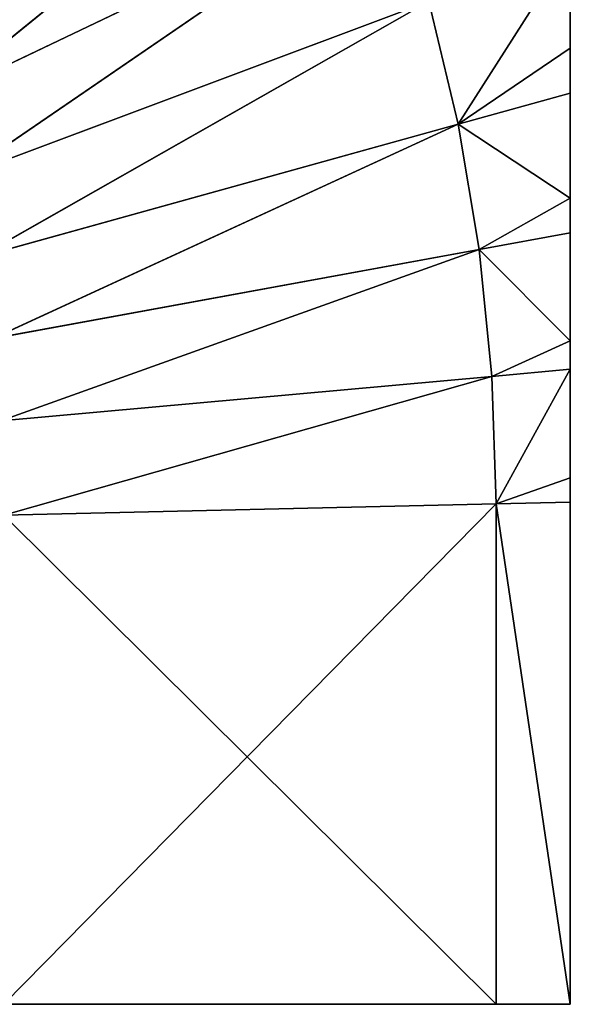
# Model space of a CAD drawing. Extents: x 0 to 0.4, y -0.1 to 1.2.
# Drawn here: x 0.34 to 0.4, y -0.1 to 0 of the extents above; entities that cross this region are included whole.
import ezdxf

# ---------------------------------------------------------------- set-up
doc = ezdxf.new("R2010")
doc.units = 0
doc.header["$LTSCALE"] = 2.54
doc.layers.get('0').update_dxf_attribs({"color": 13, "linetype": 'CONTINUOUS'})

# ---------------------------------------------------------------- blocks, each defined once
blk = doc.blocks.new('EL_1_1')
at = {"color": 0}
for p, q in [((3.92594, 6, 0.43155), (3.43376, 5.51116, 0.66726)), ((3.92594, 6, 0.43155), (3.43376, 5.51116, 0.66726)), ((3.92594, 5.5, 4.11318), (3.43376, 6, 3.94392)), ((3.92594, 5.5, 4.11318), (3.43376, 6, 3.94392)), ((3.92594, 5.5, 4.11318), (3.92594, 6, 4.16845)), ((3.92594, 5.5, 4.11318), (3.92594, 6, 4.16845)), ((4, 6, 0.46982), (4, 5.49832, 0.52525)), ((4, 6, 0.46982), (4, 5.49832, 0.52525)), ((4, 5.49832, 4.07475), (4, 6, 4.13018)), ((4, 5.49832, 4.07475), (4, 6, 4.13018)), ((3.43376, 5.51116, 0.66726), (3.92594, 5.5, 0.48682)), ((3.92594, 5.5, 4.11318), (3.43376, 5.51116, 3.93274)), ((3.43376, 5.51116, 0.66726), (3.92171, 5.37256, 0.50704)), ((3.43376, 5.51116, 0.66726), (3.92594, 5.5, 0.48682)), ((3.43376, 5.51116, 0.66726), (3.92171, 5.37256, 0.50704)), ((3.92171, 5.37256, 4.09296), (3.43376, 5.51116, 3.93274)), ((3.92594, 5.5, 4.11318), (3.43376, 5.51116, 3.93274)), ((3.92171, 5.37256, 4.09296), (3.43376, 5.51116, 3.93274)), ((3.92171, 5.37256, 0.50704), (3.92594, 5.5, 0.48682)), ((3.92171, 5.37256, 4.09296), (3.92594, 5.5, 4.11318)), ((3.92171, 5.37256, 0.50704), (3.92594, 5.5, 0.48682)), ((3.92171, 5.37256, 4.09296), (3.92594, 5.5, 4.11318)), ((4, 5.47383, 4.06901), (3.92594, 5.5, 4.11318)), ((4, 5.49832, 4.07475), (3.92594, 5.5, 4.11318)), ((3.92594, 5.5, 0.48682), (4, 5.49832, 0.52525)), ((3.92594, 5.5, 0.48682), (4, 5.47383, 0.53099)), ((3.92594, 5.5, 0.48682), (4, 5.47383, 0.53099)), ((4, 5.47383, 4.06901), (3.92594, 5.5, 4.11318)), ((3.92594, 5.5, 0.48682), (4, 5.49832, 0.52525)), ((4, 5.49832, 4.07475), (3.92594, 5.5, 4.11318)), ((4, 5.47383, 4.06901), (4, 5.49832, 4.07475)), ((4, 5.49832, 0.52525), (4, 5.47383, 0.53099)), ((4, 5.49832, 0.52525), (4, 5.47383, 0.53099)), ((4, 5.47383, 4.06901), (4, 5.49832, 4.07475)), ((4, 5.47383, 0.53099), (4, 5.36545, 0.55016)), ((4, 5.36545, 4.04984), (4, 5.47383, 4.06901)), ((4, 5.47383, 0.53099), (4, 5.36545, 0.55016)), ((4, 5.36545, 4.04984), (4, 5.47383, 4.06901)), ((3.92171, 5.37256, 4.09296), (3.43063, 5.41716, 3.92475)), ((3.90903, 5.24588, 4.07146), (3.43063, 5.41716, 3.92475)), ((3.43063, 5.41716, 0.67525), (3.90903, 5.24588, 0.52854)), ((3.43063, 5.41716, 0.67525), (3.92171, 5.37256, 0.50704)), ((3.43063, 5.41716, 0.67525), (3.92171, 5.37256, 0.50704)), ((3.43063, 5.41716, 0.67525), (3.90903, 5.24588, 0.52854)), ((3.90903, 5.24588, 4.07146), (3.43063, 5.41716, 3.92475)), ((3.92171, 5.37256, 4.09296), (3.43063, 5.41716, 3.92475)), ((3.90903, 5.24588, 4.07146), (3.92171, 5.37256, 4.09296)), ((3.90903, 5.24588, 0.52854), (3.92171, 5.37256, 0.50704)), ((3.90903, 5.24588, 0.52854), (3.92171, 5.37256, 0.50704)), ((3.90903, 5.24588, 4.07146), (3.92171, 5.37256, 4.09296)), ((4, 5.33694, 4.04126), (3.92171, 5.37256, 4.09296)), ((4, 5.36545, 4.04984), (3.92171, 5.37256, 4.09296)), ((3.92171, 5.37256, 0.50704), (4, 5.36545, 0.55016)), ((3.92171, 5.37256, 0.50704), (4, 5.33694, 0.55874)), ((3.92171, 5.37256, 0.50704), (4, 5.36545, 0.55016)), ((3.92171, 5.37256, 0.50704), (4, 5.33694, 0.55874)), ((4, 5.36545, 4.04984), (3.92171, 5.37256, 4.09296)), ((4, 5.33694, 4.04126), (3.92171, 5.37256, 4.09296)), ((4, 5.33694, 4.04126), (4, 5.36545, 4.04984)), ((4, 5.36545, 0.55016), (4, 5.33694, 0.55874)), ((4, 5.36545, 0.55016), (4, 5.33694, 0.55874)), ((4, 5.33694, 4.04126), (4, 5.36545, 4.04984)), ((3.88799, 5.12074, 4.04582), (3.42239, 5.33483, 3.91462)), ((3.42239, 5.33483, 0.68538), (3.90903, 5.24588, 0.52854)), ((3.90903, 5.24588, 4.07146), (3.42239, 5.33483, 3.91462)), ((3.88799, 5.12074, 4.04582), (3.42239, 5.33483, 3.91462)), ((3.90903, 5.24588, 4.07146), (3.42239, 5.33483, 3.91462)), ((3.42239, 5.33483, 0.68538), (3.88799, 5.12074, 0.55418)), ((3.42239, 5.33483, 0.68538), (3.88799, 5.12074, 0.55418)), ((3.42239, 5.33483, 0.68538), (3.90903, 5.24588, 0.52854)), ((3.90903, 5.24588, 0.52854), (4, 5.33694, 0.55874)), ((3.90903, 5.24588, 0.52854), (4, 5.33694, 0.55874)), ((3.90903, 5.24588, 4.07146), (4, 5.33694, 4.04126)), ((3.90903, 5.24588, 4.07146), (4, 5.33694, 4.04126)), ((4, 5.33694, 0.55874), (4, 5.22926, 0.58318)), ((4, 5.33694, 0.55874), (4, 5.22926, 0.58318)), ((4, 5.22926, 4.01682), (4, 5.33694, 4.04126)), ((4, 5.22926, 4.01682), (4, 5.33694, 4.04126)), ((3.88799, 5.12074, 4.04582), (3.40872, 5.25348, 3.90082)), ((3.40872, 5.25348, 0.69918), (3.8587, 4.99788, 0.58761)), ((3.40872, 5.25348, 0.69918), (3.8587, 4.99788, 0.58761)), ((3.40872, 5.25348, 0.69918), (3.88799, 5.12074, 0.55418)), ((3.40872, 5.25348, 0.69918), (3.88799, 5.12074, 0.55418)), ((3.88799, 5.12074, 4.04582), (3.40872, 5.25348, 3.90082)), ((3.8587, 4.99788, 4.01239), (3.40872, 5.25348, 3.90082)), ((3.8587, 4.99788, 4.01239), (3.40872, 5.25348, 3.90082)), ((3.88799, 5.12074, 4.04582), (3.90903, 5.24588, 4.07146)), ((3.88799, 5.12074, 0.55418), (3.90903, 5.24588, 0.52854)), ((3.88799, 5.12074, 0.55418), (3.90903, 5.24588, 0.52854)), ((3.88799, 5.12074, 4.04582), (3.90903, 5.24588, 4.07146)), ((4, 5.19469, 4.00546), (3.90903, 5.24588, 4.07146)), ((4, 5.22926, 4.01682), (3.90903, 5.24588, 4.07146)), ((3.90903, 5.24588, 0.52854), (4, 5.22926, 0.58318)), ((3.90903, 5.24588, 0.52854), (4, 5.19469, 0.59454)), ((3.90903, 5.24588, 0.52854), (4, 5.19469, 0.59454)), ((4, 5.19469, 4.00546), (3.90903, 5.24588, 4.07146)), ((3.90903, 5.24588, 0.52854), (4, 5.22926, 0.58318)), ((4, 5.22926, 4.01682), (3.90903, 5.24588, 4.07146)), ((4, 5.19469, 4.00546), (4, 5.22926, 4.01682)), ((4, 5.22926, 0.58318), (4, 5.19469, 0.59454)), ((4, 5.22926, 0.58318), (4, 5.19469, 0.59454)), ((4, 5.19469, 4.00546), (4, 5.22926, 4.01682)), ((3.88799, 5.12074, 0.55418), (4, 5.19469, 0.59454)), ((3.88799, 5.12074, 0.55418), (4, 5.19469, 0.59454)), ((3.88799, 5.12074, 4.04582), (4, 5.19469, 4.00546)), ((3.88799, 5.12074, 4.04582), (4, 5.19469, 4.00546)), ((4, 5.19469, 0.59454), (4, 5.08971, 0.62614)), ((4, 5.08971, 3.97386), (4, 5.19469, 4.00546)), ((4, 5.19469, 0.59454), (4, 5.08971, 0.62614)), ((4, 5.08971, 3.97386), (4, 5.19469, 4.00546)), ((3.38968, 5.17362, 0.71676), (3.8587, 4.99788, 0.58761)), ((3.82135, 4.87803, 3.96921), (3.38968, 5.17362, 3.88324)), ((3.38968, 5.17362, 0.71676), (3.82135, 4.87803, 0.63079)), ((3.38968, 5.17362, 0.71676), (3.8587, 4.99788, 0.58761)), ((3.8587, 4.99788, 4.01239), (3.38968, 5.17362, 3.88324)), ((3.82135, 4.87803, 3.96921), (3.38968, 5.17362, 3.88324)), ((3.38968, 5.17362, 0.71676), (3.82135, 4.87803, 0.63079)), ((3.8587, 4.99788, 4.01239), (3.38968, 5.17362, 3.88324)), ((3.8587, 4.99788, 0.58761), (3.88799, 5.12074, 0.55418)), ((3.8587, 4.99788, 4.01239), (3.88799, 5.12074, 4.04582)), ((3.8587, 4.99788, 0.58761), (3.88799, 5.12074, 0.55418)), ((3.8587, 4.99788, 4.01239), (3.88799, 5.12074, 4.04582)), ((4, 5.04467, 3.9564), (3.88799, 5.12074, 4.04582)), ((4, 5.08971, 3.97386), (3.88799, 5.12074, 4.04582)), ((3.88799, 5.12074, 0.55418), (4, 5.08971, 0.62614)), ((3.88799, 5.12074, 0.55418), (4, 5.04467, 0.6436)), ((3.88799, 5.12074, 0.55418), (4, 5.08971, 0.62614)), ((4, 5.08971, 3.97386), (3.88799, 5.12074, 4.04582)), ((3.88799, 5.12074, 0.55418), (4, 5.04467, 0.6436)), ((4, 5.04467, 3.9564), (3.88799, 5.12074, 4.04582)), ((3.82135, 4.87803, 3.96921), (3.3654, 5.09573, 3.86128)), ((3.82135, 4.87803, 3.96921), (3.3654, 5.09573, 3.86128)), ((3.77616, 4.76194, 3.91519), (3.3654, 5.09573, 3.86128)), ((3.3654, 5.09573, 0.73872), (3.82135, 4.87803, 0.63079)), ((3.77616, 4.76194, 3.91519), (3.3654, 5.09573, 3.86128)), ((3.3654, 5.09573, 0.73872), (3.77616, 4.76194, 0.68481)), ((3.3654, 5.09573, 0.73872), (3.82135, 4.87803, 0.63079)), ((3.3654, 5.09573, 0.73872), (3.77616, 4.76194, 0.68481)), ((4, 5.04467, 3.9564), (4, 5.08971, 3.97386)), ((4, 5.08971, 0.62614), (4, 5.04467, 0.6436)), ((4, 5.08971, 0.62614), (4, 5.04467, 0.6436)), ((4, 5.04467, 3.9564), (4, 5.08971, 3.97386)), ((4, 5.04467, 0.6436), (4, 4.94493, 0.68333)), ((4, 4.94493, 3.91667), (4, 5.04467, 3.9564)), ((4, 5.04467, 0.6436), (4, 4.94493, 0.68333)), ((4, 4.94493, 3.91667), (4, 5.04467, 3.9564))]:
    blk.add_line(p, q, dxfattribs=at)
mesh = blk.add_polyface(dxfattribs=at)
corners = [(3.43376, 6, 0.65608), (4, 6, 0.46982), (3.92594, 6, 0.43155), (4, 6, 4.13018), (3.07345, 6, 1.29086), (2.94157, 6, 2.3), (3.07345, 6, 3.30914), (3.43376, 6, 3.94392), (3.92594, 6, 4.16845)]
mesh.append_faces([[corners[k] for k in face] for face in [(0, 1, 2), (3, 7, 8)]], dxfattribs={"vtx0": -1, "color": 0})
mesh.append_faces([[corners[k] for k in face] for face in [(1, 0, 3)]], dxfattribs={"vtx0": -1, "vtx1": -1, "color": 0})
mesh.append_faces([[corners[k] for k in face] for face in [(3, 0, 4), (3, 4, 5), (3, 5, 6), (3, 6, 7)]], dxfattribs={"vtx0": -1, "vtx2": -1, "color": 0})
mesh = blk.add_polyface(dxfattribs=at)
corners = [(3.92594, 5.5, 0.48682), (3.43376, 5.51116, 0.66726), (3.92594, 6, 0.43155)]
mesh.append_faces([[corners[k] for k in face] for face in [(0, 1, 2)]], dxfattribs={"color": 0})
mesh = blk.add_polyface(dxfattribs=at)
corners = [(3.92594, 6, 0.43155), (3.43376, 5.51116, 0.66726), (3.43376, 6, 0.65608)]
mesh.append_faces([[corners[k] for k in face] for face in [(0, 1, 2)]], dxfattribs={"color": 0})
mesh = blk.add_polyface(dxfattribs=at)
corners = [(3.92594, 5.5, 4.11318), (3.43376, 6, 3.94392), (3.43376, 5.51116, 3.93274)]
mesh.append_faces([[corners[k] for k in face] for face in [(0, 1, 2)]], dxfattribs={"color": 0})
mesh = blk.add_polyface(dxfattribs=at)
corners = [(3.92594, 5.5, 4.11318), (3.92594, 6, 4.16845), (3.43376, 6, 3.94392)]
mesh.append_faces([[corners[k] for k in face] for face in [(0, 1, 2)]], dxfattribs={"color": 0})
mesh = blk.add_polyface(dxfattribs=at)
corners = [(4, 6, 0.46982), (3.92594, 5.5, 0.48682), (3.92594, 6, 0.43155), (4, 5.49832, 0.52525)]
mesh.append_faces([[corners[k] for k in face] for face in [(0, 1, 2), (1, 0, 3)]], dxfattribs={"vtx0": -1, "color": 0})
mesh = blk.add_polyface(dxfattribs=at)
corners = [(3.92594, 5.5, 4.11318), (4, 6, 4.13018), (3.92594, 6, 4.16845), (4, 5.49832, 4.07475)]
mesh.append_faces([[corners[k] for k in face] for face in [(0, 1, 2), (1, 0, 3)]], dxfattribs={"vtx0": -1, "color": 0})
mesh = blk.add_polyface(dxfattribs=at)
corners = [(4, 3.39361, 2.09363), (4, 3.48503, 2.73511), (4, 3.3078, 2.3), (4, 3.5057, 1.81445), (4, 3.5057, 2.78555), (4, 3.51591, 1.80542), (4, 3.51591, 2.79458), (4, 3.52493, 2.80334), (4, 3.52493, 1.79666), (4, 3.80184, 1.41927), (4, 3.80184, 3.18073), (4, 4.00292, 1.2697), (4, 4.00292, 3.3303), (4, 4.04723, 3.36406), (4, 4.04723, 1.23594), (4, 4.11251, 1.16057), (4, 4.11251, 3.43943), (4, 4.26255, 1.05197), (4, 4.26255, 3.54803), (4, 4.29201, 1.03198), (4, 4.29201, 3.56802), (4, 4.45519, 0.93288), (4, 4.45519, 3.66712), (4, 4.51373, 0.90036), (4, 4.51373, 3.69964), (4, 4.63056, 0.83986), (4, 4.63056, 3.76014), (4, 4.70867, 3.799), (4, 4.70867, 0.801), (4, 4.79274, 0.75791), (4, 4.79274, 3.84209), (4, 4.88394, 0.71291), (4, 4.88394, 3.88709), (4, 4.94493, 0.68333), (4, 4.94493, 3.91667), (4, 5.04467, 0.6436), (4, 5.04467, 3.9564), (4, 5.08971, 3.97386), (4, 5.08971, 0.62614), (4, 5.19469, 0.59454), (4, 5.19469, 4.00546), (4, 5.22926, 0.58318), (4, 5.22926, 4.01682), (4, 5.33694, 0.55874), (4, 5.33694, 4.04126), (4, 5.36545, 4.04984), (4, 5.36545, 0.55016), (4, 5.47383, 4.06901), (4, 5.47383, 0.53099), (4, 5.49832, 0.52525), (4, 5.49832, 4.07475), (4, 6, 4.13018), (4, 6, 0.46982)]
mesh.append_faces([[corners[k] for k in face] for face in [(0, 1, 2), (51, 49, 52)]], dxfattribs={"vtx0": -1, "color": 0})
mesh.append_faces([[corners[k] for k in face] for face in [(1, 3, 4), (4, 5, 6), (6, 5, 7), (7, 9, 10), (10, 11, 12), (12, 11, 13), (13, 15, 16), (16, 17, 18), (18, 19, 20), (20, 21, 22), (22, 23, 24), (24, 25, 26), (26, 25, 27), (27, 29, 30), (30, 31, 32), (32, 33, 34), (34, 35, 36), (36, 35, 37), (37, 39, 40), (40, 41, 42), (42, 43, 44), (44, 43, 45), (45, 46, 47), (47, 49, 50), (50, 49, 51)]], dxfattribs={"vtx0": -1, "vtx1": -1, "color": 0})
mesh.append_faces([[corners[k] for k in face] for face in [(1, 0, 3), (4, 3, 5), (7, 5, 8), (7, 8, 9), (10, 9, 11), (13, 11, 14), (13, 14, 15), (16, 15, 17), (18, 17, 19), (20, 19, 21), (22, 21, 23), (24, 23, 25), (27, 25, 28), (27, 28, 29), (30, 29, 31), (32, 31, 33), (34, 33, 35), (37, 35, 38), (37, 38, 39), (40, 39, 41), (42, 41, 43), (45, 43, 46), (47, 46, 48), (47, 48, 49)]], dxfattribs={"vtx0": -1, "vtx2": -1, "color": 0})
mesh = blk.add_polyface(dxfattribs=at)
corners = [(3.92171, 5.37256, 0.50704), (3.43063, 5.41716, 0.67525), (3.43376, 5.51116, 0.66726)]
mesh.append_faces([[corners[k] for k in face] for face in [(0, 1, 2)]], dxfattribs={"color": 0})
mesh = blk.add_polyface(dxfattribs=at)
corners = [(3.92171, 5.37256, 4.09296), (3.43376, 5.51116, 3.93274), (3.43063, 5.41716, 3.92475)]
mesh.append_faces([[corners[k] for k in face] for face in [(0, 1, 2)]], dxfattribs={"color": 0})
mesh = blk.add_polyface(dxfattribs=at)
corners = [(3.92594, 5.5, 0.48682), (3.92171, 5.37256, 0.50704), (3.43376, 5.51116, 0.66726)]
mesh.append_faces([[corners[k] for k in face] for face in [(0, 1, 2)]], dxfattribs={"color": 0})
mesh = blk.add_polyface(dxfattribs=at)
corners = [(3.92594, 5.5, 4.11318), (3.43376, 5.51116, 3.93274), (3.92171, 5.37256, 4.09296)]
mesh.append_faces([[corners[k] for k in face] for face in [(0, 1, 2)]], dxfattribs={"color": 0})
mesh = blk.add_polyface(dxfattribs=at)
corners = [(3.92594, 5.5, 0.48682), (4, 5.36545, 0.55016), (3.92171, 5.37256, 0.50704), (4, 5.47383, 0.53099)]
mesh.append_faces([[corners[k] for k in face] for face in [(0, 1, 2), (1, 0, 3)]], dxfattribs={"vtx0": -1, "color": 0})
mesh = blk.add_polyface(dxfattribs=at)
corners = [(4, 5.36545, 4.04984), (3.92594, 5.5, 4.11318), (3.92171, 5.37256, 4.09296), (4, 5.47383, 4.06901)]
mesh.append_faces([[corners[k] for k in face] for face in [(0, 1, 2), (1, 0, 3)]], dxfattribs={"vtx0": -1, "color": 0})
mesh = blk.add_polyface(dxfattribs=at)
corners = [(4, 5.49832, 4.07475), (3.92594, 5.5, 4.11318), (4, 5.47383, 4.06901)]
mesh.append_faces([[corners[k] for k in face] for face in [(0, 1, 2)]], dxfattribs={"color": 0})
mesh = blk.add_polyface(dxfattribs=at)
corners = [(4, 5.47383, 0.53099), (3.92594, 5.5, 0.48682), (4, 5.49832, 0.52525)]
mesh.append_faces([[corners[k] for k in face] for face in [(0, 1, 2)]], dxfattribs={"color": 0})
mesh = blk.add_polyface(dxfattribs=at)
corners = [(3.90903, 5.24588, 0.52854), (3.42239, 5.33483, 0.68538), (3.43063, 5.41716, 0.67525)]
mesh.append_faces([[corners[k] for k in face] for face in [(0, 1, 2)]], dxfattribs={"color": 0})
mesh = blk.add_polyface(dxfattribs=at)
corners = [(3.90903, 5.24588, 4.07146), (3.43063, 5.41716, 3.92475), (3.42239, 5.33483, 3.91462)]
mesh.append_faces([[corners[k] for k in face] for face in [(0, 1, 2)]], dxfattribs={"color": 0})
mesh = blk.add_polyface(dxfattribs=at)
corners = [(3.92171, 5.37256, 4.09296), (3.43063, 5.41716, 3.92475), (3.90903, 5.24588, 4.07146)]
mesh.append_faces([[corners[k] for k in face] for face in [(0, 1, 2)]], dxfattribs={"color": 0})
mesh = blk.add_polyface(dxfattribs=at)
corners = [(3.92171, 5.37256, 0.50704), (3.90903, 5.24588, 0.52854), (3.43063, 5.41716, 0.67525)]
mesh.append_faces([[corners[k] for k in face] for face in [(0, 1, 2)]], dxfattribs={"color": 0})
mesh = blk.add_polyface(dxfattribs=at)
corners = [(4, 5.33694, 0.55874), (3.90903, 5.24588, 0.52854), (3.92171, 5.37256, 0.50704)]
mesh.append_faces([[corners[k] for k in face] for face in [(0, 1, 2)]], dxfattribs={"color": 0})
mesh = blk.add_polyface(dxfattribs=at)
corners = [(4, 5.33694, 4.04126), (3.92171, 5.37256, 4.09296), (3.90903, 5.24588, 4.07146)]
mesh.append_faces([[corners[k] for k in face] for face in [(0, 1, 2)]], dxfattribs={"color": 0})
mesh = blk.add_polyface(dxfattribs=at)
corners = [(4, 5.36545, 4.04984), (3.92171, 5.37256, 4.09296), (4, 5.33694, 4.04126)]
mesh.append_faces([[corners[k] for k in face] for face in [(0, 1, 2)]], dxfattribs={"color": 0})
mesh = blk.add_polyface(dxfattribs=at)
corners = [(4, 5.36545, 0.55016), (4, 5.33694, 0.55874), (3.92171, 5.37256, 0.50704)]
mesh.append_faces([[corners[k] for k in face] for face in [(0, 1, 2)]], dxfattribs={"color": 0})
mesh = blk.add_polyface(dxfattribs=at)
corners = [(3.88799, 5.12074, 4.04582), (3.42239, 5.33483, 3.91462), (3.40872, 5.25348, 3.90082)]
mesh.append_faces([[corners[k] for k in face] for face in [(0, 1, 2)]], dxfattribs={"color": 0})
mesh = blk.add_polyface(dxfattribs=at)
corners = [(3.88799, 5.12074, 0.55418), (3.40872, 5.25348, 0.69918), (3.42239, 5.33483, 0.68538)]
mesh.append_faces([[corners[k] for k in face] for face in [(0, 1, 2)]], dxfattribs={"color": 0})
mesh = blk.add_polyface(dxfattribs=at)
corners = [(3.90903, 5.24588, 4.07146), (3.42239, 5.33483, 3.91462), (3.88799, 5.12074, 4.04582)]
mesh.append_faces([[corners[k] for k in face] for face in [(0, 1, 2)]], dxfattribs={"color": 0})
mesh = blk.add_polyface(dxfattribs=at)
corners = [(3.90903, 5.24588, 0.52854), (3.88799, 5.12074, 0.55418), (3.42239, 5.33483, 0.68538)]
mesh.append_faces([[corners[k] for k in face] for face in [(0, 1, 2)]], dxfattribs={"color": 0})
mesh = blk.add_polyface(dxfattribs=at)
corners = [(4, 5.22926, 0.58318), (3.90903, 5.24588, 0.52854), (4, 5.33694, 0.55874)]
mesh.append_faces([[corners[k] for k in face] for face in [(0, 1, 2)]], dxfattribs={"color": 0})
mesh = blk.add_polyface(dxfattribs=at)
corners = [(4, 5.22926, 4.01682), (4, 5.33694, 4.04126), (3.90903, 5.24588, 4.07146)]
mesh.append_faces([[corners[k] for k in face] for face in [(0, 1, 2)]], dxfattribs={"color": 0})
mesh = blk.add_polyface(dxfattribs=at)
corners = [(3.8587, 4.99788, 0.58761), (3.38968, 5.17362, 0.71676), (3.40872, 5.25348, 0.69918)]
mesh.append_faces([[corners[k] for k in face] for face in [(0, 1, 2)]], dxfattribs={"color": 0})
mesh = blk.add_polyface(dxfattribs=at)
corners = [(3.8587, 4.99788, 4.01239), (3.40872, 5.25348, 3.90082), (3.38968, 5.17362, 3.88324)]
mesh.append_faces([[corners[k] for k in face] for face in [(0, 1, 2)]], dxfattribs={"color": 0})
mesh = blk.add_polyface(dxfattribs=at)
corners = [(3.88799, 5.12074, 0.55418), (3.8587, 4.99788, 0.58761), (3.40872, 5.25348, 0.69918)]
mesh.append_faces([[corners[k] for k in face] for face in [(0, 1, 2)]], dxfattribs={"color": 0})
mesh = blk.add_polyface(dxfattribs=at)
corners = [(3.88799, 5.12074, 4.04582), (3.40872, 5.25348, 3.90082), (3.8587, 4.99788, 4.01239)]
mesh.append_faces([[corners[k] for k in face] for face in [(0, 1, 2)]], dxfattribs={"color": 0})
mesh = blk.add_polyface(dxfattribs=at)
corners = [(4, 5.19469, 0.59454), (3.88799, 5.12074, 0.55418), (3.90903, 5.24588, 0.52854)]
mesh.append_faces([[corners[k] for k in face] for face in [(0, 1, 2)]], dxfattribs={"color": 0})
mesh = blk.add_polyface(dxfattribs=at)
corners = [(4, 5.19469, 4.00546), (3.90903, 5.24588, 4.07146), (3.88799, 5.12074, 4.04582)]
mesh.append_faces([[corners[k] for k in face] for face in [(0, 1, 2)]], dxfattribs={"color": 0})
mesh = blk.add_polyface(dxfattribs=at)
corners = [(4, 5.22926, 4.01682), (3.90903, 5.24588, 4.07146), (4, 5.19469, 4.00546)]
mesh.append_faces([[corners[k] for k in face] for face in [(0, 1, 2)]], dxfattribs={"color": 0})
mesh = blk.add_polyface(dxfattribs=at)
corners = [(4, 5.22926, 0.58318), (4, 5.19469, 0.59454), (3.90903, 5.24588, 0.52854)]
mesh.append_faces([[corners[k] for k in face] for face in [(0, 1, 2)]], dxfattribs={"color": 0})
mesh = blk.add_polyface(dxfattribs=at)
corners = [(4, 5.08971, 0.62614), (3.88799, 5.12074, 0.55418), (4, 5.19469, 0.59454)]
mesh.append_faces([[corners[k] for k in face] for face in [(0, 1, 2)]], dxfattribs={"color": 0})
mesh = blk.add_polyface(dxfattribs=at)
corners = [(4, 5.19469, 4.00546), (3.88799, 5.12074, 4.04582), (4, 5.08971, 3.97386)]
mesh.append_faces([[corners[k] for k in face] for face in [(0, 1, 2)]], dxfattribs={"color": 0})
mesh = blk.add_polyface(dxfattribs=at)
corners = [(3.82135, 4.87803, 3.96921), (3.38968, 5.17362, 3.88324), (3.3654, 5.09573, 3.86128)]
mesh.append_faces([[corners[k] for k in face] for face in [(0, 1, 2)]], dxfattribs={"color": 0})
mesh = blk.add_polyface(dxfattribs=at)
corners = [(3.82135, 4.87803, 0.63079), (3.3654, 5.09573, 0.73872), (3.38968, 5.17362, 0.71676)]
mesh.append_faces([[corners[k] for k in face] for face in [(0, 1, 2)]], dxfattribs={"color": 0})
mesh = blk.add_polyface(dxfattribs=at)
corners = [(3.8587, 4.99788, 0.58761), (3.82135, 4.87803, 0.63079), (3.38968, 5.17362, 0.71676)]
mesh.append_faces([[corners[k] for k in face] for face in [(0, 1, 2)]], dxfattribs={"color": 0})
mesh = blk.add_polyface(dxfattribs=at)
corners = [(3.8587, 4.99788, 4.01239), (3.38968, 5.17362, 3.88324), (3.82135, 4.87803, 3.96921)]
mesh.append_faces([[corners[k] for k in face] for face in [(0, 1, 2)]], dxfattribs={"color": 0})
mesh = blk.add_polyface(dxfattribs=at)
corners = [(3.88799, 5.12074, 0.55418), (4, 4.94493, 0.68333), (3.8587, 4.99788, 0.58761), (4, 5.04467, 0.6436)]
mesh.append_faces([[corners[k] for k in face] for face in [(0, 1, 2), (1, 0, 3)]], dxfattribs={"vtx0": -1, "color": 0})
mesh = blk.add_polyface(dxfattribs=at)
corners = [(4, 4.94493, 3.91667), (3.88799, 5.12074, 4.04582), (3.8587, 4.99788, 4.01239), (4, 5.04467, 3.9564)]
mesh.append_faces([[corners[k] for k in face] for face in [(0, 1, 2), (1, 0, 3)]], dxfattribs={"vtx0": -1, "color": 0})
mesh = blk.add_polyface(dxfattribs=at)
corners = [(4, 5.04467, 3.9564), (4, 5.08971, 3.97386), (3.88799, 5.12074, 4.04582)]
mesh.append_faces([[corners[k] for k in face] for face in [(0, 1, 2)]], dxfattribs={"color": 0})
mesh = blk.add_polyface(dxfattribs=at)
corners = [(4, 5.04467, 0.6436), (3.88799, 5.12074, 0.55418), (4, 5.08971, 0.62614)]
mesh.append_faces([[corners[k] for k in face] for face in [(0, 1, 2)]], dxfattribs={"color": 0})
mesh = blk.add_polyface(dxfattribs=at)
corners = [(3.77616, 4.76194, 3.91519), (3.3654, 5.09573, 3.86128), (3.33603, 5.02027, 3.83539)]
mesh.append_faces([[corners[k] for k in face] for face in [(0, 1, 2)]], dxfattribs={"color": 0})
mesh = blk.add_polyface(dxfattribs=at)
corners = [(3.77616, 4.76194, 0.68481), (3.33603, 5.02027, 0.76461), (3.3654, 5.09573, 0.73872)]
mesh.append_faces([[corners[k] for k in face] for face in [(0, 1, 2)]], dxfattribs={"color": 0})
mesh = blk.add_polyface(dxfattribs=at)
corners = [(3.82135, 4.87803, 3.96921), (3.3654, 5.09573, 3.86128), (3.77616, 4.76194, 3.91519)]
mesh.append_faces([[corners[k] for k in face] for face in [(0, 1, 2)]], dxfattribs={"color": 0})
mesh = blk.add_polyface(dxfattribs=at)
corners = [(3.82135, 4.87803, 0.63079), (3.77616, 4.76194, 0.68481), (3.3654, 5.09573, 0.73872)]
mesh.append_faces([[corners[k] for k in face] for face in [(0, 1, 2)]], dxfattribs={"color": 0})
mesh = blk.add_polyface(dxfattribs=at)
corners = [(3.72341, 4.65028, 3.85602), (3.33603, 5.02027, 3.83539), (3.30174, 4.94769, 3.80579)]
mesh.append_faces([[corners[k] for k in face] for face in [(0, 1, 2)]], dxfattribs={"color": 0})
mesh = blk.add_polyface(dxfattribs=at)
corners = [(3.72341, 4.65028, 0.74398), (3.30174, 4.94769, 0.79421), (3.33603, 5.02027, 0.76461)]
mesh.append_faces([[corners[k] for k in face] for face in [(0, 1, 2)]], dxfattribs={"color": 0})
mesh = blk.add_polyface(dxfattribs=at)
corners = [(3.77616, 4.76194, 3.91519), (3.33603, 5.02027, 3.83539), (3.72341, 4.65028, 3.85602)]
mesh.append_faces([[corners[k] for k in face] for face in [(0, 1, 2)]], dxfattribs={"color": 0})
mesh = blk.add_polyface(dxfattribs=at)
corners = [(3.77616, 4.76194, 0.68481), (3.72341, 4.65028, 0.74398), (3.33603, 5.02027, 0.76461)]
mesh.append_faces([[corners[k] for k in face] for face in [(0, 1, 2)]], dxfattribs={"color": 0})
blk = doc.blocks.new('GRUPUJ_8')
at = {"color": 0, "extrusion": (6.66134e-16, -8.27857e-25, -1), "zscale": -1, "rotation": 180}
blk.add_blockref('EL_1_1', (0, 6, -2.7), dxfattribs=at)

msp = doc.modelspace()

# ---------------------------------------------------------------- block references
at = {"color": 0, "xscale": 0.1, "yscale": 0.1, "zscale": 0.1}
msp.add_blockref('GRUPUJ_8', (0, -0.095533, -0.584273), dxfattribs=at)

doc.saveas('drawing.dxf')
